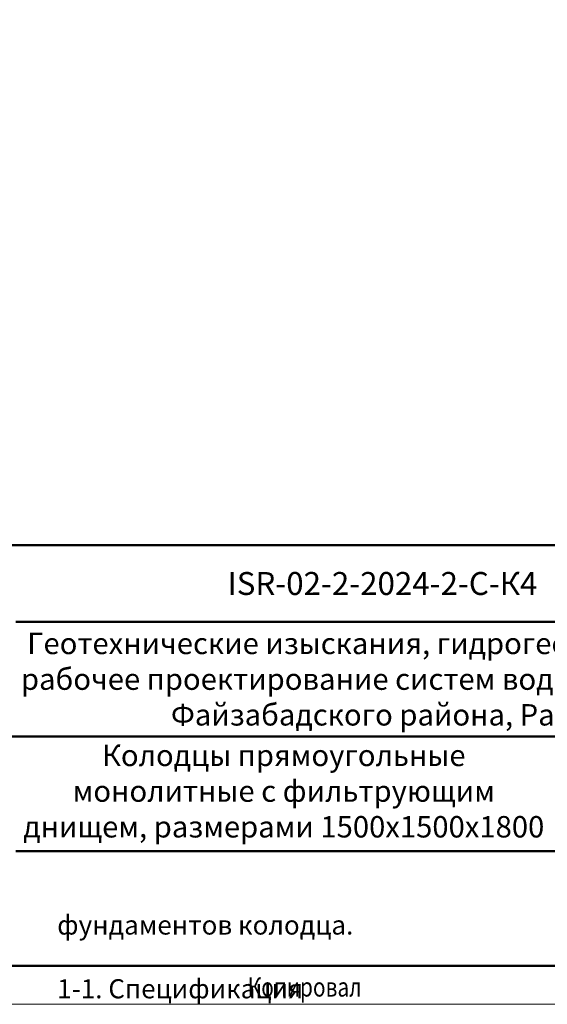
# Model space of a CAD drawing. Units: millimetres. Extents: x 750883 to 1923919, y -109038 to -79337.
# Drawn here: x 1011335 to 1018225, y -109038 to -96166 of the extents above; entities that cross this region are included whole.
import ezdxf

# ---------------------------------------------------------------- set-up
doc = ezdxf.new("R2010")
doc.units = ezdxf.units.MM
for name, color, linetype, lineweight in [('009_тонкий', 7, 'Continuous', 9), ('020_текст', 7, 'Continuous', 20), ('040_основной', 5, 'Continuous', 40), ('Layer Unneeded Elements_Pen_No__41', 7, 'Continuous', 25)]:
    doc.layers.add(name, color=color, linetype=linetype, lineweight=lineweight)
doc.styles.get("Standard").update_dxf_attribs({"font": 'times.ttf', "height": 300})

# ---------------------------------------------------------------- blocks, each defined once
blk = doc.blocks.new('*U987')
at = {"layer": '009_тонкий', "color": 0, "lineweight": 9}
blk.add_lwpolyline([(420, -297), (0, -297), (0, 0), (420, 0)], close=True, dxfattribs=at)
at = {"layer": '040_основной', "color": 0, "lineweight": 50, "extrusion": (-1, 0, 0)}
blk.add_line((295, -247), (415, -247), dxfattribs=at)
at = {"layer": '040_основной', "color": 0, "lineweight": 50}
for p, q in [((230, -262), (415, -262)), ((295, -277), (415, -277))]:
    blk.add_line(p, q, dxfattribs=at)
blk.add_lwpolyline([(20, -292), (415, -292), (415, -5), (20, -5)], close=True, dxfattribs=at)
blk.add_lwpolyline([(415, -237), (230, -237), (230, -292)], dxfattribs=at)
at = {"layer": '020_текст', "color": 0, "width": 0.8}
blk.add_text('Копировал', height=2.5, dxfattribs=at).set_placement((325.29, -296))
at = {"layer": 'Layer Unneeded Elements_Pen_No__41', "linetype": 'Continuous', "lineweight": 30, "attachment_point": 5}
for s, insert, char_height, width in [('{\\fTimes New Roman|b1|i0|c204|p18;                     ISR-02-2-2024-2-С-К4\\H1x;                                        КЖ    } ', (354.77, -242), 3, 119.5314), ('\\pt4.725,5.13332,5.83332,6.76668,47.6,109.14168;{\\fTimes New Roman|b1|i0|c204|p18;Геотехнические изыскания, гидрогеологические изыскания и рабочее проектирование систем водоснабжения в селе Сарой, Файзабадского района, Раштской долины\\H1.00271x; }', (355, -254.5), 2.8, 120), ('Колодцы прямоугольные монолитные с фильтрующим днищем, размерами 1500х1500х1800', (330, -269.5), 2.8, 70)]:
    blk.add_mtext(s, dxfattribs=dict(at, insert=insert, char_height=char_height, width=width))

msp = doc.modelspace()

# ---------------------------------------------------------------- block references
at = {"layer": '020_текст', "xscale": 100, "yscale": 100, "zscale": 100}
msp.add_blockref('*U987', (981783.2, -79336.6), dxfattribs=at)

# ---------------------------------------------------------------- texts
at = {"char_height": 250, "attachment_point": 1}
for s, insert in [('\\pi954.38884;План фундаментов колодца.                    \\P\\pi960.87766;Сечение 1-1. Спецификация', (1011823.8, -107459.5)), ('\\pi941.8618;План котлована, сечение 1-1', (964178, -107611.3))]:
    msp.add_mtext_dynamic_manual_height_columns(s, width=6335.057, gutter_width=1500, heights=[0], dxfattribs=dict(at, insert=insert))

doc.saveas('drawing.dxf')
